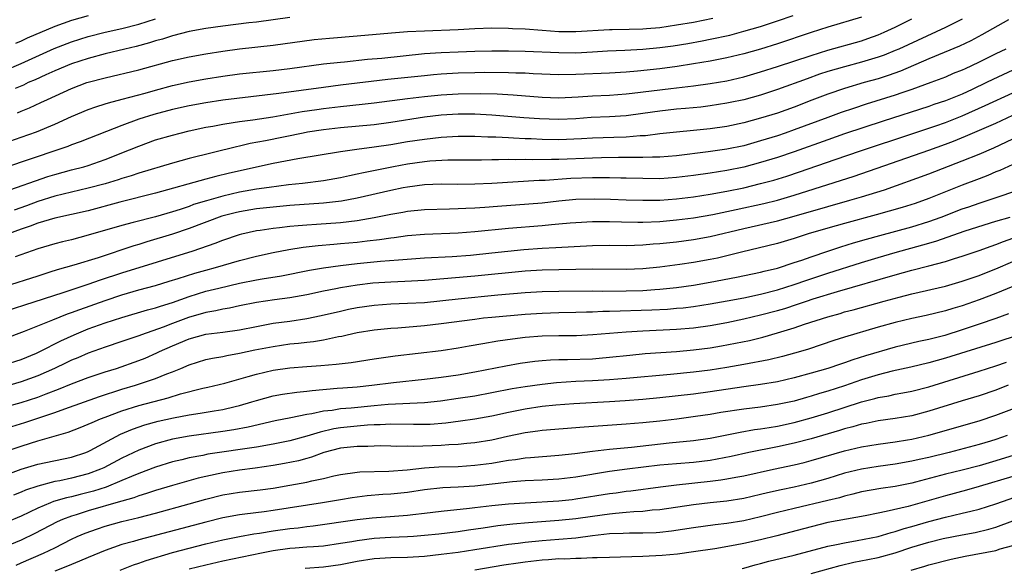
# Model space of a CAD drawing. Units: inches. Extents: x 2595000 to 2597297, y 1545000 to 1546995.
# Drawn here: x 2595551 to 2595668, y 1545603 to 1545668 of the extents above; entities that cross this region are included whole.
import ezdxf

# ---------------------------------------------------------------- set-up
doc = ezdxf.new("R2010")
doc.units = ezdxf.units.IN
doc.header["$MEASUREMENT"] = 0
doc.layers.add('LD25951545_2ft', color=43, linetype='Continuous')

msp = doc.modelspace()

# ---------------------------------------------------------------- linework, layer by layer
at = {"layer": 'LD25951545_2ft'}
for points, elevation in [([(2595651, 1545668.79), (2595647, 1545667.6), (2595645, 1545666.95), (2595641, 1545665.61), (2595639, 1545664.99), (2595637, 1545664.43), (2595635, 1545663.96), (2595633, 1545663.56), (2595631, 1545663.22), (2595629.07, 1545662.93), (2595627, 1545662.65), (2595624.35, 1545662.35), (2595623, 1545662.24), (2595621, 1545662.13), (2595617, 1545661.96), (2595615, 1545661.93), (2595611.95, 1545662.05), (2595611, 1545662.11), (2595609.87, 1545662.13), (2595609, 1545662.17), (2595606.19, 1545662.19), (2595605, 1545662.17), (2595603, 1545662.12), (2595601, 1545662.01), (2595600.07, 1545661.93), (2595599, 1545661.83), (2595594.64, 1545661.36), (2595589, 1545660.69), (2595587, 1545660.44), (2595581.69, 1545659.69), (2595575, 1545658.92), (2595573, 1545658.61), (2595571, 1545658.23), (2595569, 1545657.79), (2595566.78, 1545657.22), (2595565, 1545656.65), (2595563, 1545655.92), (2595561.18, 1545655.17), (2595558.05, 1545653.95), (2595557, 1545653.59), (2595556.58, 1545653.42), (2595551, 1545651.54), (2595547, 1545650.14)], 7934), ([(2595549, 1545653.79), (2595551, 1545654.51), (2595552.84, 1545655.16), (2595555, 1545656.05), (2595557, 1545656.96), (2595559, 1545657.79), (2595559.88, 1545658.12), (2595561, 1545658.46), (2595561.4, 1545658.6), (2595563.02, 1545659.02), (2595565.76, 1545659.76), (2595567, 1545660.11), (2595569, 1545660.65), (2595571, 1545661.1), (2595573, 1545661.47), (2595575, 1545661.77), (2595577, 1545662.03), (2595581, 1545662.44), (2595583, 1545662.67), (2595587, 1545663.22), (2595589, 1545663.45), (2595589.49, 1545663.49), (2595592.22, 1545663.78), (2595593.92, 1545663.92), (2595599, 1545664.45), (2595601, 1545664.59), (2595603, 1545664.68), (2595605, 1545664.75), (2595607, 1545664.79), (2595609, 1545664.8), (2595611, 1545664.75), (2595615, 1545664.57), (2595617, 1545664.56), (2595619, 1545664.66), (2595620.77, 1545664.77), (2595622.86, 1545664.86), (2595625, 1545664.98), (2595627, 1545665.18), (2595628.6, 1545665.4), (2595630.33, 1545665.67), (2595632.03, 1545665.97), (2595633, 1545666.17), (2595635.33, 1545666.67), (2595637, 1545667.11), (2595639, 1545667.7), (2595641, 1545668.36), (2595642.87, 1545669)], 7932), ([(2595549, 1545662.42), (2595551, 1545663.29), (2595554.93, 1545665.07), (2595557, 1545665.86), (2595559, 1545666.48), (2595561, 1545667), (2595563, 1545667.46), (2595565, 1545667.97), (2595567, 1545668.61)], 7926), ([(2595549, 1545648.01), (2595554.18, 1545649.82), (2595555, 1545650.08), (2595557, 1545650.63), (2595558.46, 1545651), (2595559, 1545651.16), (2595561, 1545651.84), (2595563.89, 1545653), (2595565, 1545653.46), (2595567, 1545654.18), (2595569, 1545654.76), (2595569.94, 1545655), (2595571, 1545655.25), (2595573, 1545655.69), (2595573.83, 1545655.83), (2595575, 1545656.07), (2595576.24, 1545656.24), (2595577, 1545656.38), (2595578.59, 1545656.59), (2595580.95, 1545656.95), (2595584.45, 1545657.55), (2595586.19, 1545657.81), (2595587, 1545657.93), (2595589, 1545658.16), (2595591.58, 1545658.42), (2595593, 1545658.58), (2595597, 1545659.11), (2595599, 1545659.36), (2595601, 1545659.56), (2595603, 1545659.68), (2595605.72, 1545659.72), (2595607.67, 1545659.67), (2595609.56, 1545659.56), (2595613, 1545659.28), (2595615, 1545659.21), (2595617.31, 1545659.31), (2595619, 1545659.43), (2595621, 1545659.53), (2595623, 1545659.65), (2595623.73, 1545659.73), (2595628.31, 1545660.31), (2595631, 1545660.63), (2595633, 1545660.9), (2595635, 1545661.23), (2595637, 1545661.69), (2595639, 1545662.27), (2595641, 1545662.91), (2595645, 1545664.25), (2595647, 1545664.87), (2595651, 1545665.99), (2595651.76, 1545666.24), (2595653, 1545666.69), (2595653.71, 1545667), (2595655, 1545667.61), (2595657, 1545668.58)], 7936), ([(2595668.49, 1545668.49), (2595665.32, 1545666.68), (2595664.01, 1545665.99), (2595662.65, 1545665.35), (2595659, 1545663.82), (2595655.64, 1545662.36), (2595654.16, 1545661.84), (2595653, 1545661.47), (2595651.32, 1545661), (2595649, 1545660.3), (2595647, 1545659.63), (2595645.1, 1545658.9), (2595643, 1545658.08), (2595641, 1545657.37), (2595639, 1545656.76), (2595637, 1545656.22), (2595635, 1545655.79), (2595633, 1545655.5), (2595631, 1545655.29), (2595629, 1545655.1), (2595627, 1545654.89), (2595625.32, 1545654.68), (2595624.66, 1545654.66), (2595623, 1545654.52), (2595621.55, 1545654.46), (2595619, 1545654.38), (2595617.69, 1545654.31), (2595615, 1545654.21), (2595613, 1545654.23), (2595611.7, 1545654.3), (2595611, 1545654.32), (2595609.59, 1545654.41), (2595609, 1545654.43), (2595607.48, 1545654.52), (2595606.53, 1545654.53), (2595605, 1545654.6), (2595603, 1545654.59), (2595601, 1545654.47), (2595599, 1545654.25), (2595597, 1545653.94), (2595595, 1545653.6), (2595593, 1545653.31), (2595590.94, 1545653.06), (2595589, 1545652.78), (2595583.93, 1545651.93), (2595581, 1545651.36), (2595575.79, 1545650.21), (2595574.18, 1545649.82), (2595573, 1545649.51), (2595567, 1545647.83), (2595562.76, 1545646.76), (2595559, 1545645.76), (2595555, 1545644.86), (2595553, 1545644.26), (2595552.09, 1545643.91), (2595551, 1545643.56), (2595549.49, 1545643)], 7940), ([(2595663, 1545668.54), (2595661, 1545667.55), (2595655.44, 1545665), (2595655, 1545664.81), (2595653.71, 1545664.28), (2595653, 1545664.03), (2595651, 1545663.43), (2595649, 1545662.9), (2595647, 1545662.31), (2595646.01, 1545661.99), (2595644.53, 1545661.47), (2595641, 1545660.19), (2595639, 1545659.53), (2595637, 1545658.97), (2595635.38, 1545658.62), (2595635, 1545658.54), (2595633, 1545658.23), (2595631.9, 1545658.1), (2595630.08, 1545657.92), (2595629, 1545657.84), (2595627, 1545657.62), (2595625, 1545657.33), (2595623, 1545657.07), (2595621, 1545656.95), (2595618.84, 1545656.84), (2595617, 1545656.71), (2595615, 1545656.62), (2595612.68, 1545656.68), (2595610.82, 1545656.82), (2595607, 1545657.14), (2595605, 1545657.24), (2595603, 1545657.24), (2595601, 1545657.12), (2595599, 1545656.89), (2595595, 1545656.25), (2595593, 1545655.98), (2595589, 1545655.62), (2595587, 1545655.39), (2595585.1, 1545655.1), (2595584.55, 1545655), (2595580.08, 1545654.08), (2595578.26, 1545653.74), (2595577, 1545653.45), (2595576.62, 1545653.38), (2595571, 1545651.96), (2595569, 1545651.41), (2595565, 1545650.21), (2595564.1, 1545649.9), (2595563, 1545649.58), (2595562.57, 1545649.43), (2595561, 1545648.96), (2595559, 1545648.43), (2595557, 1545647.98), (2595555, 1545647.49), (2595553, 1545646.85), (2595551.64, 1545646.36), (2595550.16, 1545645.84)], 7938), ([(2595583, 1545668.76), (2595579, 1545668.21), (2595578.12, 1545668.12), (2595575, 1545667.74), (2595573, 1545667.43), (2595571, 1545667.08), (2595569, 1545666.58), (2595567.82, 1545666.18), (2595567, 1545665.96), (2595566.28, 1545665.72), (2595564.69, 1545665.31), (2595563.33, 1545665), (2595561, 1545664.43), (2595559, 1545663.89), (2595557, 1545663.23), (2595555, 1545662.41), (2595553.94, 1545661.94), (2595552.66, 1545661.34), (2595551.85, 1545661), (2595551.28, 1545660.72), (2595550.31, 1545660.31)], 7928), ([(2595559, 1545668.96), (2595557, 1545668.38), (2595556.02, 1545668.02), (2595555, 1545667.67), (2595551.72, 1545666.28), (2595551, 1545665.93), (2595550.34, 1545665.66)], 7924), ([(2595550.58, 1545657.42), (2595551, 1545657.61), (2595552, 1545658), (2595553.37, 1545658.63), (2595554.14, 1545659), (2595557, 1545660.3), (2595558.84, 1545661), (2595559, 1545661.05), (2595561, 1545661.59), (2595565, 1545662.53), (2595569, 1545663.62), (2595571, 1545664.08), (2595573, 1545664.43), (2595575, 1545664.75), (2595577, 1545665.02), (2595581, 1545665.47), (2595585.88, 1545666.12), (2595587.7, 1545666.3), (2595591, 1545666.57), (2595595.06, 1545666.94), (2595597, 1545667.08), (2595599, 1545667.18), (2595603, 1545667.34), (2595605, 1545667.45), (2595607, 1545667.51), (2595609, 1545667.49), (2595609.46, 1545667.46), (2595611, 1545667.39), (2595613, 1545667.23), (2595615, 1545667.1), (2595617, 1545667.09), (2595621, 1545667.34), (2595621.33, 1545667.33), (2595623.36, 1545667.36), (2595625, 1545667.41), (2595625.44, 1545667.44), (2595627, 1545667.58), (2595629, 1545667.87), (2595631, 1545668.21), (2595633.31, 1545668.69)], 7930), ([(2595668.2, 1545665), (2595667, 1545664.42), (2595665, 1545663.42), (2595664.11, 1545663), (2595663.34, 1545662.66), (2595663, 1545662.49), (2595661.93, 1545662.07), (2595661, 1545661.66), (2595659.24, 1545661), (2595657, 1545660.2), (2595655.79, 1545659.79), (2595655, 1545659.51), (2595651.56, 1545658.44), (2595650.06, 1545657.94), (2595648.57, 1545657.43), (2595647, 1545656.87), (2595643, 1545655.37), (2595641.92, 1545655), (2595641, 1545654.69), (2595639, 1545654.06), (2595637, 1545653.5), (2595635, 1545653.08), (2595632.76, 1545652.76), (2595629, 1545652.3), (2595627, 1545652.15), (2595626.15, 1545652.15), (2595625, 1545652.09), (2595624.11, 1545652.11), (2595623, 1545652.08), (2595622.08, 1545652.08), (2595620.05, 1545652.05), (2595619, 1545652.02), (2595615, 1545651.87), (2595614.13, 1545651.87), (2595611.83, 1545651.83), (2595611, 1545651.86), (2595609.83, 1545651.83), (2595609, 1545651.85), (2595607.81, 1545651.81), (2595607, 1545651.82), (2595605.79, 1545651.79), (2595603.79, 1545651.79), (2595601.77, 1545651.77), (2595599.64, 1545651.64), (2595599, 1545651.58), (2595597, 1545651.31), (2595595.32, 1545651), (2595591.73, 1545650.27), (2595591, 1545650.09), (2595590.09, 1545649.91), (2595589, 1545649.66), (2595587, 1545649.31), (2595584.49, 1545649), (2595582.83, 1545648.83), (2595580.54, 1545648.54), (2595579, 1545648.31), (2595577, 1545647.97), (2595575, 1545647.51), (2595573.05, 1545646.95), (2595571.52, 1545646.48), (2595571, 1545646.28), (2595569.92, 1545645.92), (2595569, 1545645.63), (2595567, 1545645.05), (2595564.34, 1545644.34), (2595563, 1545644), (2595559, 1545642.84), (2595557, 1545642.31), (2595555.93, 1545642.07), (2595555, 1545641.83), (2595553, 1545641.24), (2595550.29, 1545640.29)], 7942), ([(2595669, 1545662.48), (2595666.63, 1545661.37), (2595665.9, 1545661), (2595664.19, 1545660.19), (2595663, 1545659.64), (2595661, 1545658.82), (2595659.62, 1545658.38), (2595659, 1545658.15), (2595653.58, 1545656.42), (2595649, 1545654.9), (2595647, 1545654.21), (2595643, 1545652.78), (2595641, 1545652.1), (2595639, 1545651.49), (2595637, 1545650.96), (2595635, 1545650.54), (2595633, 1545650.22), (2595631, 1545649.94), (2595629, 1545649.7), (2595627, 1545649.57), (2595625, 1545649.58), (2595623, 1545649.64), (2595622.36, 1545649.64), (2595621, 1545649.67), (2595619, 1545649.67), (2595616.42, 1545649.58), (2595613.37, 1545649.37), (2595612.64, 1545649.36), (2595607, 1545649), (2595605, 1545648.91), (2595602.89, 1545648.89), (2595601, 1545648.91), (2595599, 1545648.83), (2595597, 1545648.57), (2595596.47, 1545648.47), (2595595, 1545648.17), (2595591, 1545647.24), (2595589.11, 1545646.89), (2595587, 1545646.67), (2595583, 1545646.38), (2595581, 1545646.2), (2595579, 1545645.97), (2595577, 1545645.63), (2595576.49, 1545645.51), (2595574.9, 1545645.1), (2595571, 1545643.63), (2595569.02, 1545642.98), (2595565.96, 1545642.04), (2595565, 1545641.73), (2595564.43, 1545641.57), (2595560.17, 1545640.17), (2595557.28, 1545639.28), (2595555.29, 1545638.71), (2595554.43, 1545638.43), (2595553, 1545637.99), (2595549, 1545636.7)], 7944), ([(2595549, 1545633.75), (2595551.43, 1545634.57), (2595556.02, 1545636.02), (2595559, 1545637.01), (2595560.47, 1545637.53), (2595563, 1545638.37), (2595571.47, 1545641), (2595574.11, 1545641.89), (2595575, 1545642.25), (2595577, 1545642.94), (2595577.25, 1545643), (2595579, 1545643.39), (2595579.45, 1545643.45), (2595581, 1545643.69), (2595581.77, 1545643.77), (2595583, 1545643.92), (2595583.99, 1545643.99), (2595585, 1545644.08), (2595586.15, 1545644.15), (2595589, 1545644.36), (2595591, 1545644.6), (2595593, 1545644.95), (2595595, 1545645.35), (2595596.42, 1545645.58), (2595597, 1545645.69), (2595599, 1545645.9), (2595602, 1545646), (2595603, 1545646.01), (2595603.93, 1545646.07), (2595605, 1545646.11), (2595606.18, 1545646.18), (2595607.7, 1545646.3), (2595611.43, 1545646.57), (2595613, 1545646.71), (2595615, 1545646.94), (2595617, 1545647.13), (2595619.19, 1545647.19), (2595621.15, 1545647.15), (2595623, 1545647.07), (2595625, 1545647.01), (2595627, 1545647.03), (2595629, 1545647.18), (2595631, 1545647.42), (2595633, 1545647.72), (2595635, 1545648.08), (2595637, 1545648.5), (2595639, 1545648.98), (2595640.59, 1545649.41), (2595642.12, 1545649.88), (2595643.62, 1545650.38), (2595647.86, 1545651.86), (2595650.89, 1545652.89), (2595657, 1545654.89), (2595659.85, 1545655.85), (2595661, 1545656.26), (2595663, 1545657.06), (2595665.73, 1545658.27), (2595669, 1545659.8)], 7946), ([(2595549, 1545630.53), (2595551.41, 1545631.41), (2595554.76, 1545632.76), (2595556.52, 1545633.48), (2595557, 1545633.64), (2595557.98, 1545634.02), (2595561, 1545635.08), (2595563, 1545635.74), (2595565, 1545636.33), (2595567, 1545636.88), (2595568.63, 1545637.37), (2595569.69, 1545637.69), (2595571.67, 1545638.33), (2595573, 1545638.7), (2595574.13, 1545639), (2595577, 1545639.84), (2595579, 1545640.35), (2595581, 1545640.78), (2595582.86, 1545641.14), (2595584.58, 1545641.42), (2595586.37, 1545641.63), (2595588.21, 1545641.79), (2595589, 1545641.85), (2595591, 1545642.03), (2595592.19, 1545642.19), (2595593.66, 1545642.34), (2595595, 1545642.55), (2595595.41, 1545642.59), (2595597, 1545642.8), (2595599, 1545642.97), (2595603, 1545643.13), (2595605, 1545643.27), (2595609, 1545643.67), (2595613, 1545644.01), (2595614.12, 1545644.12), (2595615, 1545644.19), (2595616.32, 1545644.32), (2595617, 1545644.37), (2595619, 1545644.48), (2595620.46, 1545644.46), (2595621, 1545644.47), (2595622.43, 1545644.43), (2595624.4, 1545644.4), (2595625, 1545644.41), (2595627, 1545644.49), (2595629, 1545644.67), (2595631, 1545644.92), (2595633.3, 1545645.3), (2595635, 1545645.65), (2595636.09, 1545645.9), (2595639.38, 1545646.62), (2595641, 1545647.02), (2595643, 1545647.6), (2595650.12, 1545649.88), (2595659, 1545652.95), (2595661, 1545653.67), (2595661.97, 1545654.03), (2595663.38, 1545654.62), (2595667, 1545656.18), (2595669, 1545657.12)], 7948), ([(2595549, 1545627.41), (2595551, 1545628.06), (2595552.82, 1545628.82), (2595553.22, 1545629), (2595555.74, 1545630.26), (2595557.33, 1545631), (2595559, 1545631.7), (2595561, 1545632.41), (2595563, 1545633.05), (2595566.04, 1545633.96), (2595567, 1545634.21), (2595567.58, 1545634.42), (2595569, 1545634.83), (2595571, 1545635.54), (2595573, 1545636.17), (2595574.55, 1545636.55), (2595577, 1545637.12), (2595579, 1545637.54), (2595579.67, 1545637.67), (2595581.97, 1545638.03), (2595585.32, 1545638.68), (2595587, 1545638.96), (2595589, 1545639.25), (2595591, 1545639.48), (2595593.75, 1545639.75), (2595595.92, 1545639.92), (2595599, 1545640.14), (2595602.31, 1545640.31), (2595604.47, 1545640.47), (2595607, 1545640.73), (2595610.84, 1545641.16), (2595613, 1545641.31), (2595614.63, 1545641.37), (2595619, 1545641.62), (2595621, 1545641.65), (2595623, 1545641.64), (2595625, 1545641.69), (2595626.2, 1545641.8), (2595627, 1545641.85), (2595629, 1545642.07), (2595631, 1545642.33), (2595633, 1545642.68), (2595637, 1545643.65), (2595641, 1545644.57), (2595643, 1545645.11), (2595647, 1545646.28), (2595649.63, 1545647), (2595651, 1545647.4), (2595653.74, 1545648.26), (2595659, 1545650.16), (2595663, 1545651.68), (2595665, 1545652.5), (2595666.74, 1545653.26), (2595669, 1545654.3)], 7950), ([(2595669, 1545651.25), (2595667.45, 1545650.55), (2595667, 1545650.38), (2595666.04, 1545649.96), (2595665, 1545649.57), (2595663, 1545648.79), (2595659, 1545647.2), (2595657.38, 1545646.62), (2595655.86, 1545646.14), (2595652.75, 1545645.25), (2595649, 1545644.25), (2595647, 1545643.7), (2595644.65, 1545643), (2595643, 1545642.46), (2595641, 1545641.87), (2595638.7, 1545641.3), (2595636.88, 1545640.88), (2595635, 1545640.4), (2595633.87, 1545640.13), (2595633, 1545639.95), (2595631, 1545639.61), (2595629.37, 1545639.37), (2595627, 1545639.04), (2595625, 1545638.84), (2595623, 1545638.75), (2595619, 1545638.8), (2595613, 1545638.68), (2595611, 1545638.57), (2595605, 1545637.96), (2595599, 1545637.46), (2595596.67, 1545637.33), (2595595, 1545637.27), (2595592.87, 1545637.13), (2595591, 1545636.91), (2595589, 1545636.59), (2595588.47, 1545636.47), (2595587, 1545636.18), (2595585, 1545635.75), (2595583, 1545635.38), (2595581.14, 1545635.14), (2595579, 1545634.83), (2595577, 1545634.43), (2595575.82, 1545634.18), (2595575, 1545634.05), (2595574.16, 1545633.84), (2595573, 1545633.66), (2595570.94, 1545633.06), (2595569, 1545632.34), (2595567.92, 1545631.92), (2595565.34, 1545631), (2595565, 1545630.87), (2595563, 1545630.18), (2595561, 1545629.53), (2595559, 1545628.81), (2595557.75, 1545628.25), (2595557, 1545627.96), (2595556.36, 1545627.64), (2595554.98, 1545627), (2595553, 1545626.13), (2595551, 1545625.38), (2595549, 1545624.81)], 7952), ([(2595549, 1545622.37), (2595551, 1545622.92), (2595553, 1545623.59), (2595553.98, 1545623.98), (2595555.47, 1545624.53), (2595557, 1545625.16), (2595559, 1545625.9), (2595561, 1545626.57), (2595562.34, 1545627), (2595565, 1545627.93), (2595565.77, 1545628.23), (2595567.17, 1545628.83), (2595567.49, 1545629), (2595569, 1545629.68), (2595571, 1545630.52), (2595573, 1545631.06), (2595575, 1545631.3), (2595577, 1545631.59), (2595579, 1545632), (2595580.2, 1545632.2), (2595581, 1545632.36), (2595583, 1545632.63), (2595585, 1545632.93), (2595586.71, 1545633.29), (2595589, 1545633.82), (2595589.97, 1545634.03), (2595591, 1545634.24), (2595593, 1545634.53), (2595595, 1545634.68), (2595597, 1545634.74), (2595599, 1545634.85), (2595603, 1545635.28), (2595607.74, 1545635.74), (2595611, 1545636.02), (2595613, 1545636.14), (2595615, 1545636.18), (2595619, 1545636.21), (2595620.19, 1545636.19), (2595623, 1545636.21), (2595625, 1545636.28), (2595626.4, 1545636.4), (2595627, 1545636.43), (2595629, 1545636.64), (2595631, 1545636.91), (2595633, 1545637.25), (2595636.15, 1545637.85), (2595639, 1545638.45), (2595639.43, 1545638.57), (2595641, 1545638.93), (2595643, 1545639.59), (2595643.89, 1545639.89), (2595645, 1545640.29), (2595647, 1545640.96), (2595648.53, 1545641.47), (2595650.06, 1545641.94), (2595651.61, 1545642.39), (2595653.17, 1545642.83), (2595657, 1545643.85), (2595659, 1545644.46), (2595660.5, 1545645), (2595663, 1545645.97), (2595663.77, 1545646.23), (2595665, 1545646.67), (2595666.06, 1545647), (2595667.5, 1545647.5), (2595669, 1545648)], 7954), ([(2595549.9, 1545620.1), (2595551.45, 1545620.55), (2595553, 1545621.07), (2595555, 1545621.75), (2595556.19, 1545622.19), (2595560.35, 1545623.65), (2595563, 1545624.52), (2595564.6, 1545625), (2595567, 1545625.79), (2595568.34, 1545626.34), (2595569, 1545626.58), (2595570.03, 1545627), (2595571, 1545627.43), (2595573, 1545628.06), (2595573.77, 1545628.23), (2595575, 1545628.42), (2595575.47, 1545628.53), (2595577, 1545628.79), (2595578.81, 1545629.19), (2595581, 1545629.62), (2595583, 1545629.9), (2595584.01, 1545629.99), (2595585, 1545630.13), (2595585.8, 1545630.2), (2595587, 1545630.41), (2595588.79, 1545630.79), (2595589.15, 1545630.85), (2595589.79, 1545631), (2595591, 1545631.25), (2595593, 1545631.58), (2595595, 1545631.78), (2595595.83, 1545631.83), (2595599, 1545632.09), (2595601, 1545632.32), (2595605, 1545632.87), (2595606.01, 1545633), (2595607, 1545633.11), (2595611, 1545633.44), (2595613, 1545633.58), (2595615, 1545633.64), (2595617, 1545633.67), (2595618.28, 1545633.72), (2595619, 1545633.73), (2595620.21, 1545633.79), (2595621, 1545633.8), (2595626.04, 1545633.96), (2595627.94, 1545634.06), (2595629, 1545634.15), (2595629.78, 1545634.22), (2595631, 1545634.36), (2595633, 1545634.66), (2595635.03, 1545635.03), (2595637, 1545635.41), (2595639, 1545635.84), (2595641, 1545636.34), (2595643, 1545636.96), (2595644.5, 1545637.5), (2595647, 1545638.32), (2595651, 1545639.58), (2595653, 1545640.2), (2595655, 1545640.78), (2595658.32, 1545641.68), (2595659.87, 1545642.13), (2595663.35, 1545643.35), (2595667, 1545644.5), (2595668.7, 1545645)], 7956), ([(2595549, 1545617.06), (2595551, 1545617.75), (2595552.11, 1545618.11), (2595553, 1545618.38), (2595556.6, 1545619.4), (2595558.04, 1545619.96), (2595559, 1545620.35), (2595559.44, 1545620.56), (2595560.46, 1545621), (2595561, 1545621.21), (2595563, 1545621.96), (2595565, 1545622.59), (2595568.5, 1545623.5), (2595569.96, 1545623.96), (2595572.63, 1545624.63), (2595573.24, 1545624.76), (2595575.24, 1545625.24), (2595578.02, 1545626.02), (2595579, 1545626.32), (2595581, 1545626.77), (2595583, 1545627.06), (2595585, 1545627.22), (2595586.67, 1545627.33), (2595588.51, 1545627.49), (2595590.29, 1545627.71), (2595593, 1545628.14), (2595595.5, 1545628.5), (2595601, 1545629.14), (2595603, 1545629.43), (2595604.32, 1545629.68), (2595605.95, 1545629.95), (2595607.72, 1545630.28), (2595609.48, 1545630.52), (2595611, 1545630.7), (2595613, 1545630.87), (2595615, 1545630.9), (2595617.08, 1545630.92), (2595619.03, 1545631.03), (2595621, 1545631.2), (2595623, 1545631.35), (2595625, 1545631.46), (2595629, 1545631.66), (2595631, 1545631.83), (2595633, 1545632.11), (2595635, 1545632.47), (2595637, 1545632.89), (2595639, 1545633.35), (2595641, 1545633.88), (2595641.87, 1545634.13), (2595643.38, 1545634.62), (2595644.45, 1545635), (2595645.27, 1545635.27), (2595648.16, 1545636.16), (2595655, 1545638.12), (2595657, 1545638.67), (2595659, 1545639.19), (2595661, 1545639.73), (2595662.07, 1545640.07), (2595663, 1545640.35), (2595665, 1545641.02), (2595666.44, 1545641.56), (2595667, 1545641.75), (2595667.89, 1545642.11), (2595669, 1545642.49)], 7958), ([(2595549, 1545614.24), (2595551.01, 1545614.99), (2595553, 1545615.59), (2595557, 1545616.45), (2595558.7, 1545617), (2595559, 1545617.12), (2595559.24, 1545617.24), (2595562.85, 1545619.15), (2595564.25, 1545619.75), (2595565.73, 1545620.27), (2595567.3, 1545620.7), (2595569.12, 1545621.12), (2595571, 1545621.47), (2595572.33, 1545621.67), (2595573.96, 1545621.96), (2595575, 1545622.12), (2595576.47, 1545622.47), (2595577, 1545622.58), (2595578.44, 1545623), (2595579, 1545623.18), (2595581, 1545623.72), (2595582.09, 1545623.91), (2595583.83, 1545624.17), (2595585, 1545624.28), (2595585.62, 1545624.38), (2595588.63, 1545624.63), (2595589.3, 1545624.7), (2595591, 1545624.82), (2595592.74, 1545625), (2595595.32, 1545625.32), (2595599, 1545625.72), (2595601, 1545625.96), (2595603, 1545626.24), (2595605, 1545626.58), (2595608.69, 1545627.31), (2595610.4, 1545627.6), (2595612.14, 1545627.86), (2595613, 1545627.95), (2595613.98, 1545628.02), (2595615, 1545628.05), (2595616.04, 1545628.04), (2595619, 1545628.15), (2595619.79, 1545628.21), (2595621, 1545628.32), (2595623.42, 1545628.58), (2595625.25, 1545628.75), (2595629, 1545629.02), (2595631, 1545629.19), (2595633, 1545629.46), (2595634.33, 1545629.67), (2595636.01, 1545629.99), (2595637.67, 1545630.33), (2595639.27, 1545630.73), (2595641, 1545631.21), (2595643, 1545631.81), (2595644.24, 1545632.24), (2595647, 1545633.15), (2595648.46, 1545633.54), (2595649, 1545633.71), (2595650.02, 1545633.98), (2595653.7, 1545635), (2595655.48, 1545635.48), (2595657, 1545635.86), (2595661, 1545636.8), (2595663, 1545637.37), (2595665, 1545638.04), (2595665.69, 1545638.31), (2595667, 1545638.84), (2595669, 1545639.71)], 7960), ([(2595669, 1545636.75), (2595667, 1545635.9), (2595665, 1545635.14), (2595663, 1545634.44), (2595661.89, 1545634.11), (2595661, 1545633.83), (2595658.71, 1545633.29), (2595657, 1545632.95), (2595655, 1545632.46), (2595653, 1545631.89), (2595649, 1545630.7), (2595647.7, 1545630.3), (2595644.71, 1545629.29), (2595643.73, 1545629), (2595641.59, 1545628.41), (2595639.98, 1545628.02), (2595637, 1545627.44), (2595635, 1545627.1), (2595633, 1545626.78), (2595631, 1545626.54), (2595628.27, 1545626.27), (2595623, 1545625.78), (2595621, 1545625.62), (2595619, 1545625.51), (2595617, 1545625.42), (2595614.72, 1545625.28), (2595613, 1545625.08), (2595611, 1545624.81), (2595609.45, 1545624.55), (2595607, 1545624.08), (2595605, 1545623.71), (2595603, 1545623.4), (2595600.91, 1545623.09), (2595599, 1545622.88), (2595594.69, 1545622.69), (2595593, 1545622.54), (2595590.27, 1545622.27), (2595589, 1545622.17), (2595588, 1545622), (2595587, 1545621.89), (2595585.58, 1545621.58), (2595585, 1545621.49), (2595583.11, 1545621.11), (2595581.25, 1545620.75), (2595578.01, 1545619.99), (2595576.32, 1545619.68), (2595575, 1545619.48), (2595571, 1545618.94), (2595569, 1545618.56), (2595567, 1545618.02), (2595565, 1545617.26), (2595563, 1545616.3), (2595560.83, 1545615.17), (2595560.44, 1545615), (2595559, 1545614.46), (2595557, 1545613.94), (2595555.63, 1545613.63), (2595555, 1545613.52), (2595553, 1545613), (2595551.51, 1545612.49), (2595551, 1545612.26), (2595550.1, 1545611.9)], 7962), ([(2595668.5, 1545633.5), (2595667, 1545632.94), (2595665, 1545632.24), (2595663, 1545631.57), (2595660.91, 1545630.91), (2595659, 1545630.43), (2595657.81, 1545630.19), (2595655, 1545629.52), (2595651.5, 1545628.5), (2595649.98, 1545628.02), (2595649, 1545627.66), (2595648.5, 1545627.5), (2595646.99, 1545626.98), (2595645, 1545626.41), (2595643, 1545625.87), (2595641, 1545625.41), (2595639, 1545625.08), (2595637, 1545624.81), (2595633, 1545624.2), (2595631, 1545623.94), (2595627, 1545623.5), (2595625, 1545623.31), (2595622.87, 1545623.13), (2595621, 1545623.01), (2595616.79, 1545622.79), (2595614.62, 1545622.62), (2595613, 1545622.45), (2595611, 1545622.16), (2595609, 1545621.76), (2595607, 1545621.33), (2595605, 1545620.97), (2595603.3, 1545620.7), (2595601.54, 1545620.46), (2595599.68, 1545620.32), (2595599, 1545620.3), (2595597.7, 1545620.3), (2595595, 1545620.34), (2595593.73, 1545620.27), (2595593, 1545620.26), (2595592.23, 1545620.23), (2595591, 1545620.12), (2595589, 1545619.91), (2595588.21, 1545619.79), (2595586.58, 1545619.42), (2595585, 1545618.93), (2595583, 1545618.39), (2595581, 1545617.98), (2595579, 1545617.63), (2595573.23, 1545616.77), (2595572.64, 1545616.64), (2595571, 1545616.34), (2595570.12, 1545616.12), (2595569, 1545615.87), (2595567, 1545615.26), (2595565, 1545614.49), (2595564.14, 1545614.14), (2595563, 1545613.64), (2595561.12, 1545612.88), (2595559.61, 1545612.39), (2595559, 1545612.22), (2595558.02, 1545611.98), (2595557, 1545611.72), (2595556.41, 1545611.59), (2595554.86, 1545611.14), (2595554.5, 1545611), (2595553, 1545610.38), (2595551, 1545609.42), (2595549.3, 1545608.7)], 7964), ([(2595669.77, 1545631), (2595667, 1545630.07), (2595661, 1545628.21), (2595659, 1545627.65), (2595656.86, 1545627.14), (2595654.66, 1545626.66), (2595653, 1545626.24), (2595651, 1545625.62), (2595649, 1545624.93), (2595647, 1545624.29), (2595646, 1545624), (2595645, 1545623.68), (2595644.46, 1545623.54), (2595643, 1545623.11), (2595641, 1545622.68), (2595639, 1545622.39), (2595637, 1545622.16), (2595634.27, 1545621.73), (2595633, 1545621.51), (2595631.26, 1545621.26), (2595629.03, 1545620.97), (2595627, 1545620.73), (2595625, 1545620.53), (2595623, 1545620.36), (2595618, 1545620), (2595613, 1545619.59), (2595612.49, 1545619.51), (2595611, 1545619.32), (2595608.89, 1545618.89), (2595607, 1545618.47), (2595605, 1545618.12), (2595604.05, 1545618.05), (2595603, 1545617.92), (2595601.89, 1545617.89), (2595601, 1545617.82), (2595597.72, 1545617.72), (2595597, 1545617.73), (2595595.72, 1545617.72), (2595595, 1545617.75), (2595593.77, 1545617.77), (2595593, 1545617.76), (2595592.28, 1545617.72), (2595591, 1545617.72), (2595589, 1545617.5), (2595587.02, 1545617), (2595585.56, 1545616.44), (2595585, 1545616.29), (2595584.01, 1545615.99), (2595582.34, 1545615.66), (2595581, 1545615.44), (2595578.87, 1545615.13), (2595577, 1545614.89), (2595575, 1545614.57), (2595573, 1545614.14), (2595572.08, 1545613.92), (2595569, 1545613.07), (2595567, 1545612.48), (2595565.91, 1545612.09), (2595565, 1545611.84), (2595564.4, 1545611.6), (2595563, 1545611.21), (2595562.85, 1545611.15), (2595559, 1545610.03), (2595557.57, 1545609.57), (2595557, 1545609.41), (2595555.93, 1545609), (2595555.28, 1545608.72), (2595552.65, 1545607.35), (2595551, 1545606.56), (2595549, 1545605.74)], 7966), ([(2595550.41, 1545603.59), (2595551, 1545603.84), (2595553.65, 1545605), (2595555, 1545605.66), (2595557, 1545606.67), (2595557.69, 1545607), (2595558.61, 1545607.39), (2595560.08, 1545607.92), (2595561, 1545608.22), (2595563, 1545608.78), (2595565, 1545609.27), (2595567, 1545609.78), (2595571, 1545610.86), (2595573, 1545611.43), (2595575, 1545611.94), (2595577, 1545612.26), (2595579.45, 1545612.55), (2595581, 1545612.76), (2595583, 1545613.08), (2595585, 1545613.44), (2595585.6, 1545613.6), (2595587, 1545613.9), (2595588.21, 1545614.21), (2595589, 1545614.38), (2595591, 1545614.65), (2595591.32, 1545614.68), (2595594.77, 1545614.77), (2595596.94, 1545614.94), (2595599, 1545615.16), (2595600.71, 1545615.29), (2595603, 1545615.34), (2595605, 1545615.46), (2595607, 1545615.73), (2595608.1, 1545615.9), (2595609, 1545616.08), (2595609.83, 1545616.17), (2595611, 1545616.36), (2595611.61, 1545616.39), (2595615, 1545616.66), (2595616.88, 1545616.88), (2595619, 1545617.16), (2595621, 1545617.38), (2595623.64, 1545617.64), (2595628.12, 1545618.12), (2595631, 1545618.4), (2595633, 1545618.68), (2595636.58, 1545619.42), (2595638.29, 1545619.71), (2595639, 1545619.8), (2595640.02, 1545619.98), (2595641, 1545620.13), (2595643, 1545620.56), (2595645, 1545621.11), (2595647, 1545621.72), (2595651, 1545623.02), (2595652.58, 1545623.42), (2595653, 1545623.55), (2595654.25, 1545623.75), (2595655, 1545623.92), (2595655.92, 1545624.08), (2595657, 1545624.3), (2595659, 1545624.81), (2595665, 1545626.66), (2595667, 1545627.31), (2595668.25, 1545627.75)], 7968), ([(2595668.47, 1545625), (2595667, 1545624.42), (2595665, 1545623.74), (2595663, 1545623.14), (2595659, 1545621.89), (2595657, 1545621.37), (2595655, 1545621.04), (2595653, 1545620.77), (2595651.55, 1545620.45), (2595651, 1545620.36), (2595649.96, 1545620.04), (2595649, 1545619.81), (2595648.39, 1545619.61), (2595645, 1545618.63), (2595643, 1545618.11), (2595641, 1545617.67), (2595637.6, 1545617), (2595635.48, 1545616.52), (2595633, 1545616.05), (2595631, 1545615.81), (2595629, 1545615.65), (2595627, 1545615.46), (2595623.14, 1545615), (2595621, 1545614.72), (2595617, 1545614.07), (2595615, 1545613.83), (2595613, 1545613.7), (2595611, 1545613.6), (2595609.48, 1545613.48), (2595605, 1545613), (2595603, 1545612.88), (2595601.2, 1545612.8), (2595599, 1545612.53), (2595597, 1545612.23), (2595595, 1545612.03), (2595594.03, 1545611.97), (2595592.18, 1545611.82), (2595590.41, 1545611.59), (2595589, 1545611.37), (2595586.85, 1545611), (2595581, 1545610.07), (2595579.92, 1545609.92), (2595577.63, 1545609.63), (2595577, 1545609.56), (2595575, 1545609.21), (2595573, 1545608.69), (2595565, 1545606.58), (2595564.39, 1545606.39), (2595563, 1545606.02), (2595561, 1545605.33), (2595559, 1545604.51), (2595557.95, 1545604.05), (2595557, 1545603.67), (2595556.54, 1545603.46), (2595555, 1545602.85)], 7970), ([(2595562.78, 1545603), (2595564.38, 1545603.62), (2595565, 1545603.8), (2595565.87, 1545604.13), (2595569, 1545605.08), (2595571, 1545605.62), (2595573, 1545606.11), (2595575, 1545606.58), (2595577, 1545606.98), (2595578.71, 1545607.29), (2595579.37, 1545607.37), (2595581, 1545607.65), (2595583, 1545607.94), (2595583.97, 1545608.03), (2595585, 1545608.17), (2595585.75, 1545608.25), (2595591, 1545609), (2595592.78, 1545609.22), (2595595.43, 1545609.43), (2595597, 1545609.53), (2595597.61, 1545609.61), (2595599, 1545609.75), (2595601, 1545610), (2595604.35, 1545610.35), (2595605, 1545610.44), (2595607, 1545610.68), (2595609, 1545610.87), (2595611, 1545611.01), (2595615, 1545611.24), (2595616.59, 1545611.41), (2595617, 1545611.46), (2595621, 1545612.11), (2595621.8, 1545612.2), (2595623, 1545612.37), (2595623.57, 1545612.43), (2595627.1, 1545612.9), (2595629, 1545613.13), (2595633, 1545613.56), (2595634.28, 1545613.72), (2595635, 1545613.84), (2595636.06, 1545614.06), (2595637, 1545614.21), (2595640.53, 1545615), (2595643, 1545615.53), (2595644.2, 1545615.8), (2595645, 1545616.02), (2595649, 1545617.2), (2595651, 1545617.66), (2595653, 1545617.98), (2595655, 1545618.24), (2595656.49, 1545618.49), (2595657, 1545618.58), (2595659, 1545619.04), (2595665, 1545620.74), (2595667, 1545621.41), (2595671, 1545622.94)], 7972), ([(2595668.35, 1545619), (2595667, 1545618.54), (2595666.34, 1545618.34), (2595665, 1545617.93), (2595661.44, 1545617), (2595659, 1545616.41), (2595657.85, 1545616.15), (2595657, 1545615.94), (2595655, 1545615.58), (2595653, 1545615.32), (2595651, 1545615.02), (2595649, 1545614.52), (2595647, 1545613.89), (2595645, 1545613.32), (2595643, 1545612.87), (2595641.44, 1545612.56), (2595639.81, 1545612.19), (2595639, 1545611.97), (2595637, 1545611.52), (2595635, 1545611.21), (2595633.01, 1545611.01), (2595631, 1545610.76), (2595627, 1545610.18), (2595626.11, 1545610.11), (2595625, 1545609.97), (2595623.92, 1545609.92), (2595623, 1545609.83), (2595621.74, 1545609.74), (2595621, 1545609.66), (2595619, 1545609.39), (2595617, 1545609.08), (2595615, 1545608.88), (2595611.37, 1545608.63), (2595609.53, 1545608.47), (2595607.73, 1545608.27), (2595606, 1545608), (2595604.24, 1545607.76), (2595603, 1545607.56), (2595600.72, 1545607.28), (2595599, 1545607.09), (2595597.68, 1545607), (2595597, 1545606.96), (2595595, 1545606.88), (2595593, 1545606.76), (2595591, 1545606.49), (2595590.37, 1545606.37), (2595589, 1545606.14), (2595587, 1545605.86), (2595585.78, 1545605.78), (2595585, 1545605.71), (2595583.62, 1545605.62), (2595583, 1545605.57), (2595581, 1545605.28), (2595579.59, 1545605), (2595575, 1545604.04), (2595573, 1545603.58), (2595571, 1545603.1)], 7974), ([(2595671.35, 1545617.35), (2595667, 1545616.01), (2595665, 1545615.42), (2595663, 1545614.89), (2595661, 1545614.39), (2595657.45, 1545613.45), (2595657, 1545613.34), (2595655, 1545612.94), (2595653.3, 1545612.71), (2595651, 1545612.29), (2595649.99, 1545612.01), (2595649, 1545611.8), (2595648.39, 1545611.61), (2595647, 1545611.29), (2595643, 1545610.33), (2595641, 1545609.85), (2595639, 1545609.32), (2595637, 1545608.86), (2595635, 1545608.55), (2595633.61, 1545608.39), (2595631, 1545608.03), (2595628.38, 1545607.62), (2595627, 1545607.47), (2595626.56, 1545607.44), (2595625, 1545607.38), (2595623.38, 1545607.38), (2595622.66, 1545607.34), (2595621, 1545607.29), (2595619, 1545607.07), (2595617, 1545606.8), (2595615, 1545606.62), (2595613, 1545606.47), (2595611, 1545606.28), (2595610.16, 1545606.16), (2595609, 1545606.02), (2595605, 1545605.39), (2595603, 1545605.1), (2595601, 1545604.84), (2595599, 1545604.63), (2595597, 1545604.5), (2595595, 1545604.47), (2595593, 1545604.35), (2595591, 1545604.03), (2595589, 1545603.62), (2595587, 1545603.34), (2595584.8, 1545603.2)], 7976), ([(2595669, 1545614.15), (2595665, 1545612.93), (2595663.5, 1545612.5), (2595661, 1545611.84), (2595656.57, 1545610.57), (2595653.96, 1545609.96), (2595653, 1545609.78), (2595651.45, 1545609.45), (2595647, 1545608.64), (2595645, 1545608.16), (2595640.94, 1545607.06), (2595639, 1545606.59), (2595637, 1545606.16), (2595635.96, 1545605.96), (2595633.54, 1545605.54), (2595631, 1545605.15), (2595629.12, 1545604.88), (2595627.27, 1545604.73), (2595625, 1545604.62), (2595621, 1545604.51), (2595619.56, 1545604.44), (2595619, 1545604.45), (2595617.64, 1545604.36), (2595617, 1545604.39), (2595615.69, 1545604.31), (2595615, 1545604.32), (2595613.78, 1545604.22), (2595613, 1545604.19), (2595611, 1545603.95), (2595610.17, 1545603.83), (2595608.44, 1545603.56), (2595605, 1545602.97)], 7978), ([(2595636.82, 1545603.18), (2595637, 1545603.21), (2595638.37, 1545603.63), (2595639, 1545603.77), (2595639.96, 1545604.04), (2595643, 1545604.76), (2595647, 1545605.83), (2595648.02, 1545606.02), (2595649, 1545606.25), (2595650.5, 1545606.5), (2595653, 1545607.01), (2595654.53, 1545607.47), (2595655, 1545607.57), (2595656.07, 1545607.93), (2595657, 1545608.17), (2595659, 1545608.76), (2595661, 1545609.29), (2595663, 1545609.75), (2595664.02, 1545610.02), (2595665, 1545610.25), (2595667, 1545610.88), (2595670.04, 1545611.96)], 7980), ([(2595645, 1545602.58), (2595648.45, 1545603.55), (2595650.08, 1545603.92), (2595651.76, 1545604.24), (2595653, 1545604.5), (2595655, 1545605.06), (2595657, 1545605.72), (2595659, 1545606.31), (2595660.74, 1545606.74), (2595663, 1545607.2), (2595664.52, 1545607.48), (2595666.14, 1545607.86), (2595667, 1545608.11), (2595669, 1545608.85)], 7982), ([(2595656.93, 1545603), (2595658.53, 1545603.47), (2595659, 1545603.62), (2595661.69, 1545604.31), (2595663.35, 1545604.65), (2595667, 1545605.34), (2595667.5, 1545605.51), (2595669, 1545605.92)], 7984)]:
    msp.add_lwpolyline(points, dxfattribs=dict(at, elevation=elevation))

doc.saveas('drawing.dxf')
